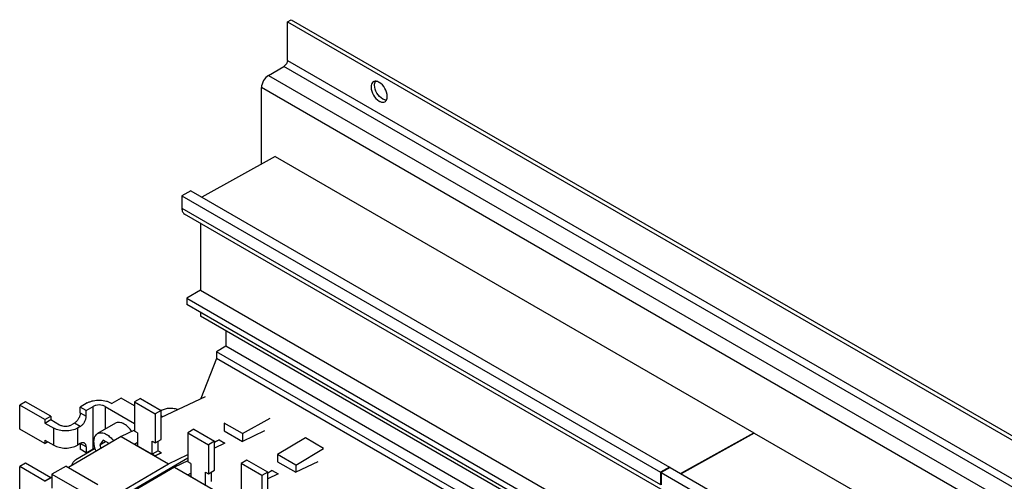
# Model space of a CAD drawing. Units: millimetres. Extents: x 78 to 604, y 247 to 705.
# Drawn here: x 78 to 313, y 595 to 705 of the extents above; entities that cross this region are included whole.
import ezdxf

# ---------------------------------------------------------------- set-up
doc = ezdxf.new("R2010")
doc.units = ezdxf.units.MM
doc.header["$LTSCALE"] = 61.877827
doc.layers.get('0').update_dxf_attribs({"linetype": 'CONTINUOUS'})

msp = doc.modelspace()

# ---------------------------------------------------------------- linework, layer by layer
at = {"color": 7, "linetype": 'CONTINUOUS'}
for p, q in [((141.87, 704.57), (142.72, 705.06)), ((141.87, 695.34), (141.87, 704.57)), ((141.87, 704.57), (602.91, 438.4)), ((142.72, 705.06), (603.75, 438.89)), ((141.87, 695.34), (602.91, 429.17)), ((137.34, 691.75), (141.02, 693.87)), ((602.06, 427.7), (141.02, 693.87)), ((137.34, 691.75), (598.38, 425.58)), ((135.65, 670.56), (135.65, 688.81)), ((596.68, 422.64), (135.65, 688.81)), ((138.9, 672.38), (121.4, 662.62)), ((138.9, 672.38), (253.31, 606.32)), ((118.77, 664.14), (116.65, 662.92)), ((118.77, 664.14), (233.18, 598.09)), ((116.65, 662.92), (116.65, 659.96)), ((116.65, 662.92), (231.07, 596.87)), ((116.65, 659.96), (231.07, 593.91)), ((231.69, 592.52), (117.28, 658.57)), ((121.05, 656.4), (121.05, 640.43)), ((121.05, 640.43), (117.79, 638.49)), ((121.05, 640.43), (235.45, 574.38)), ((117.79, 638.49), (117.79, 636.96)), ((117.79, 638.49), (233.26, 571.82)), ((233.26, 570.29), (117.79, 636.96)), ((121.05, 635.08), (121.05, 634.21)), ((236.52, 567.55), (121.05, 634.21)), ((127.16, 630.68), (127.16, 627)), ((127.16, 627), (124.93, 625.67)), ((242.63, 560.34), (127.16, 627)), ((124.93, 624.08), (121.2, 614.46)), ((124.93, 625.67), (124.93, 624.08)), ((240.4, 559), (124.93, 625.67)), ((240.41, 557.42), (124.93, 624.08)), ((102.12, 614.59), (99.89, 613.3)), ((105.32, 612.74), (102.12, 614.59)), ((106.74, 614.48), (105.32, 613.66)), ((106.74, 614.48), (111.69, 611.62)), ((122.2, 614.93), (111.69, 609.96)), ((79.28, 613.73), (77.87, 612.91)), ((77.87, 607.2), (77.87, 612.91)), ((83.88, 609.44), (77.87, 612.91)), ((85.29, 610.26), (79.28, 613.73)), ((94.03, 613.42), (92.36, 612.46)), ((92.36, 611.07), (92.36, 612.46)), ((93.78, 611.65), (92.36, 612.46)), ((93.78, 611.65), (95.44, 612.61)), ((95.44, 602.48), (95.44, 612.61)), ((98.27, 612.61), (98.27, 607.15)), ((98.27, 612.61), (105.32, 608.54)), ((105.32, 613.66), (105.32, 606.72)), ((105.32, 613.66), (110.27, 610.8)), ((83.88, 609.44), (85.29, 610.26)), ((85.29, 610.26), (85.29, 609.44)), ((92.36, 611.07), (93.78, 610.26)), ((93.78, 610.26), (93.78, 611.65)), ((111.69, 611.62), (110.27, 610.8)), ((110.27, 610.8), (110.27, 603.86)), ((111.82, 611.69), (111.69, 611.62)), ((111.69, 604.68), (111.69, 611.62)), ((131.1, 606.09), (137.73, 609.78)), ((83.88, 603.73), (77.87, 607.2)), ((83.88, 609.44), (83.88, 608.63)), ((83.88, 608.63), (85.29, 609.44)), ((83.88, 608.63), (86, 607.4)), ((85.29, 609.44), (87.41, 608.22)), ((86, 603.32), (86, 607.4)), ((90.95, 608.63), (90.24, 608.22)), ((92.36, 607.81), (90.95, 608.63)), ((92.36, 607.81), (91.66, 607.4)), ((91.66, 607.4), (91.66, 603.32)), ((100.74, 608.57), (96.5, 606.12)), ((126.77, 608.59), (126.77, 606.73)), ((131.1, 606.09), (126.77, 608.59)), ((102.11, 605.43), (89.51, 598.03)), ((105.32, 606.95), (102.11, 605.43)), ((102.11, 605.43), (113.43, 598.9)), ((106.03, 606.31), (105.32, 606.72)), ((106.03, 606.31), (106.03, 603.2)), ((119.47, 607.13), (118.05, 606.31)), ((118.05, 606.31), (118.05, 599.37)), ((118.05, 606.31), (123, 603.45)), ((119.47, 607.13), (124.42, 604.27)), ((126.77, 606.73), (131.1, 604.23)), ((136.39, 606.74), (131.1, 604.23)), ((131.1, 606.09), (131.1, 604.23)), ((146.15, 605.07), (139.5, 601.1)), ((150.5, 602.56), (146.15, 605.07)), ((235.81, 596.57), (253.31, 606.32)), ((253.45, 606.24), (235.95, 596.49)), ((253.31, 606.16), (253.31, 606.32)), ((253.45, 606.24), (367.86, 540.19)), ((83.88, 604.54), (83.88, 603.73)), ((83.88, 604.54), (86, 603.32)), ((83.88, 603.73), (84.58, 604.13)), ((95.94, 602.53), (91.31, 599.85)), ((92.36, 603.73), (91.66, 603.32)), ((92.36, 603.73), (92.36, 602.34)), ((93.78, 602.91), (92.36, 603.73)), ((93.78, 602.91), (93.78, 601.52)), ((97.81, 604.55), (96.99, 603.38)), ((96.99, 603.38), (98.4, 604.2)), ((96.99, 603.38), (97.3, 602.6)), ((99.22, 603.73), (97.81, 604.55)), ((105.32, 603.61), (106.03, 604.02)), ((106.03, 603.2), (105.32, 603.61)), ((106.03, 603.2), (109.57, 601.16)), ((109.57, 601.16), (109.57, 604.27)), ((109.57, 604.27), (110.27, 603.86)), ((110.27, 603.86), (111.69, 604.68)), ((110.98, 601.98), (110.98, 604.27)), ((124.42, 604.27), (123, 603.45)), ((123, 603.45), (123, 596.51)), ((125.51, 604.61), (124.42, 603.97)), ((124.42, 604.1), (125.51, 604.61)), ((124.42, 597.33), (124.42, 604.27)), ((126.92, 603.8), (124.42, 602.61)), ((125.51, 604.61), (126.92, 603.8)), ((143.85, 598.59), (150.5, 602.56)), ((93.78, 601.52), (92.36, 602.34)), ((93.78, 601.52), (95.44, 602.48)), ((118.05, 600.23), (102, 590.81)), ((110.98, 601.98), (109.57, 601.16)), ((110.27, 600.75), (109.57, 601.16)), ((110.27, 600.75), (111.69, 601.57)), ((111.69, 601.42), (110.27, 600.75)), ((110.98, 601.98), (111.69, 601.57)), ((111.69, 601.42), (111.69, 601.57)), ((113.43, 598.9), (118.05, 601.09)), ((139.5, 601.1), (139.5, 599.39)), ((143.85, 598.59), (139.5, 601.1)), ((79.28, 599.03), (77.87, 598.21)), ((77.87, 592.5), (77.87, 598.21)), ((83.88, 594.74), (77.87, 598.21)), ((85.29, 595.56), (79.28, 599.03)), ((88.96, 598.35), (85.58, 596.39)), ((88.96, 598.35), (96.56, 593.96)), ((95.11, 588.14), (113.43, 598.9)), ((114.84, 598.08), (102.23, 590.67)), ((118.05, 599.6), (114.84, 598.08)), ((114.84, 598.08), (126.16, 591.55)), ((118.76, 598.96), (118.05, 599.37)), ((118.76, 598.96), (118.76, 595.85)), ((132.19, 599.78), (130.78, 598.96)), ((130.78, 598.96), (130.78, 592.02)), ((135.73, 596.1), (130.78, 598.96)), ((137.14, 596.92), (132.19, 599.78)), ((139.5, 599.39), (143.85, 596.88)), ((149.14, 599.38), (143.85, 596.88)), ((143.85, 598.59), (143.85, 596.88)), ((233.18, 598.09), (231.07, 596.87)), ((233.32, 598.01), (231.21, 596.79)), ((233.18, 598.09), (233.21, 597.98)), ((233.32, 598.01), (347.73, 531.96)), ((85.58, 595.72), (83.8, 594.67)), ((83.88, 594.74), (85.29, 595.56)), ((85.58, 596.39), (85.58, 593.09)), ((85.58, 596.39), (93.18, 592)), ((118.05, 596.26), (118.76, 596.67)), ((118.76, 595.85), (118.05, 596.26)), ((118.76, 595.85), (122.29, 593.81)), ((122.29, 593.81), (122.29, 596.92)), ((122.29, 596.92), (123, 596.51)), ((123, 596.51), (124.42, 597.33)), ((123.71, 594.63), (123.71, 596.92)), ((137.14, 596.92), (135.73, 596.1)), ((135.73, 596.1), (135.73, 589.16)), ((138.24, 597.27), (137.14, 596.62)), ((137.14, 596.75), (138.24, 597.27)), ((137.14, 589.98), (137.14, 596.92)), ((139.65, 596.45), (137.14, 595.26)), ((138.24, 597.27), (139.65, 596.45)), ((231.07, 596.87), (231.07, 593.91)), ((231.21, 596.79), (231.21, 593.83)), ((231.21, 596.79), (345.62, 530.74)), ((83.88, 594.74), (83.88, 594.72))]:
    msp.add_line(p, q, dxfattribs=at)
for centre, radius, start, end in [((108.16, 607.95), 4.31, 29.4366, 34.6763), ((91.43, 598.63), 0.999, 180.0014, 182.88)]:
    msp.add_arc(centre, radius, start, end, dxfattribs=at)
for points, knots in [([(141.87, 695.34), (141.87, 695.05), (141.67, 694.48), (141.27, 694.02), (141.02, 693.87)], [0, 0, 0, 0, 0.500002, 1, 1, 1, 1]), ([(137.34, 691.75), (136.84, 691.46), (136.05, 690.54), (135.65, 689.39), (135.65, 688.81)], [0, 0, 0, 0, 0.499998, 1, 1, 1, 1]), ([(162.04, 689.83), (162.01, 689.77), (161.89, 689.49), (161.85, 689.19), (161.85, 688.95)], [0, 0, 0, 0, 0.22758, 1, 1, 1, 1]), ([(162.69, 689.44), (162.69, 689.5), (162.7, 689.73), (162.74, 689.96), (162.8, 690.11)], [0, 0, 0, 0, 0.266728, 1, 1, 1, 1]), ([(163.79, 690.08), (163.74, 690.11), (163.54, 690.21), (163.32, 690.29), (163.16, 690.32)], [0, 0, 0, 0, 0.266727, 1, 1, 1, 1]), ([(165.74, 686.71), (165.74, 687.38), (165.28, 688.69), (164.37, 689.74), (163.79, 690.08)], [0, 0, 0, 0, 0.500001, 1, 1, 1, 1]), ([(161.85, 688.95), (161.85, 688.29), (162.3, 686.97), (163.21, 685.92), (163.79, 685.59)], [0, 0, 0, 0, 0.500001, 1, 1, 1, 1]), ([(164.64, 686.08), (164.06, 686.41), (163.15, 687.46), (162.69, 688.78), (162.69, 689.44)], [0, 0, 0, 0, 0.499999, 1, 1, 1, 1]), ([(163.79, 685.59), (163.86, 685.55), (164.13, 685.41), (164.43, 685.32), (164.65, 685.32)], [0, 0, 0, 0, 0.274487, 1, 1, 1, 1]), ([(165.27, 685.83), (165.22, 685.84), (165, 685.9), (164.79, 685.99), (164.64, 686.08)], [0, 0, 0, 0, 0.23396, 1, 1, 1, 1]), ([(165.63, 686.04), (165.65, 686.09), (165.71, 686.31), (165.74, 686.54), (165.74, 686.71)], [0, 0, 0, 0, 0.233959, 1, 1, 1, 1]), ([(116.65, 659.96), (116.65, 659.67), (116.72, 659.13), (117.08, 658.69), (117.28, 658.57)], [0, 0, 0, 0, 0.550822, 1, 1, 1, 1]), ([(94.03, 613.42), (94.23, 613.54), (94.68, 613.75), (95.67, 614.04), (97, 614.16), (98.32, 613.98), (99.28, 613.65), (99.7, 613.42), (99.89, 613.3)], [0, 0, 0, 0, 0.115261, 0.239919, 0.504907, 0.767182, 0.888695, 1, 1, 1, 1]), ([(98.27, 612.61), (98.07, 612.72), (97.6, 612.89), (96.86, 612.97), (96.11, 612.89), (95.64, 612.72), (95.44, 612.61)], [0, 0, 0, 0, 0.237229, 0.500001, 0.762772, 1, 1, 1, 1]), ([(111.82, 611.69), (112.09, 611.85), (112.71, 612.09), (113.71, 612.23), (114.74, 612.17), (115.4, 612), (115.7, 611.87)], [0, 0, 0, 0, 0.233086, 0.49099, 0.753714, 1, 1, 1, 1]), ([(92.36, 611.07), (92.36, 610.84), (92.28, 610.35), (91.97, 609.67), (91.53, 609.06), (91.15, 608.74), (90.95, 608.63)], [0, 0, 0, 0, 0.23723, 0.500002, 0.762773, 1, 1, 1, 1]), ([(92.36, 607.81), (92.56, 607.92), (92.94, 608.24), (93.39, 608.85), (93.69, 609.54), (93.78, 610.03), (93.78, 610.26)], [0, 0, 0, 0, 0.237227, 0.499998, 0.76277, 1, 1, 1, 1]), ([(91.66, 607.4), (91.25, 607.17), (90.32, 606.83), (88.83, 606.67), (87.33, 606.83), (86.4, 607.17), (86, 607.4)], [0, 0, 0, 0, 0.237217, 0.499999, 0.762782, 1, 1, 1, 1]), ([(87.41, 608.22), (87.61, 608.1), (88.08, 607.93), (88.83, 607.85), (89.57, 607.93), (90.04, 608.1), (90.24, 608.22)], [0, 0, 0, 0, 0.237229, 0.500001, 0.762772, 1, 1, 1, 1]), ([(102.87, 608.36), (102.68, 608.47), (102.31, 608.65), (101.74, 608.78), (101.2, 608.77), (100.88, 608.65), (100.74, 608.57)], [0, 0, 0, 0, 0.289808, 0.549044, 0.782228, 1, 1, 1, 1]), ([(104.66, 606.64), (104.41, 607), (103.87, 607.64), (103.21, 608.16), (102.87, 608.36)], [0, 0, 0, 0, 0.524616, 1, 1, 1, 1]), ([(95.62, 604.18), (95.62, 604.39), (95.65, 604.8), (95.82, 605.36), (96.1, 605.82), (96.36, 606.04), (96.5, 606.12)], [0, 0, 0, 0, 0.289809, 0.549046, 0.782229, 1, 1, 1, 1]), ([(96.5, 606.12), (96.64, 606.2), (96.96, 606.32), (97.5, 606.33), (98.07, 606.2), (98.44, 606.02), (98.62, 605.91)], [0, 0, 0, 0, 0.217772, 0.450956, 0.710192, 1, 1, 1, 1]), ([(98.62, 605.91), (98.94, 605.73), (99.55, 605.26), (100.05, 604.69), (100.29, 604.37)], [0, 0, 0, 0, 0.476157, 1, 1, 1, 1]), ([(86, 603.32), (86.4, 603.09), (87.33, 602.75), (88.83, 602.59), (90.32, 602.75), (91.25, 603.09), (91.66, 603.32)], [0, 0, 0, 0, 0.237218, 0.500001, 0.762783, 1, 1, 1, 1]), ([(93.36, 603.83), (93.3, 603.86), (93.14, 603.92), (92.89, 603.92), (92.62, 603.86), (92.45, 603.78), (92.36, 603.73)], [0, 0, 0, 0, 0.217775, 0.450931, 0.710224, 1, 1, 1, 1]), ([(93.78, 602.91), (93.78, 603.01), (93.76, 603.2), (93.68, 603.47), (93.55, 603.68), (93.43, 603.79), (93.36, 603.83)], [0, 0, 0, 0, 0.289777, 0.549071, 0.782227, 1, 1, 1, 1]), ([(95.44, 602.48), (95.47, 602.5), (95.61, 602.58), (95.76, 602.64), (95.88, 602.67)], [0, 0, 0, 0, 0.2388, 1, 1, 1, 1]), ([(96.14, 601.93), (95.97, 602.3), (95.72, 603.04), (95.62, 603.81), (95.62, 604.18)], [0, 0, 0, 0, 0.523989, 1, 1, 1, 1]), ([(90.43, 598.63), (90.43, 598.74), (90.48, 598.98), (90.66, 599.31), (90.94, 599.61), (91.18, 599.78), (91.31, 599.85)], [0, 0, 0, 0, 0.217771, 0.450948, 0.710198, 1, 1, 1, 1])]:
    msp.add_open_spline(points, degree=3, knots=knots, dxfattribs=at)
for points in [[(162.42, 690.21), (162.26, 690.12), (162.13, 689.98), (162.04, 689.83)], [(162.7, 690.32), (162.6, 690.3), (162.5, 690.26), (162.42, 690.21)], [(162.95, 690.34), (162.87, 690.34), (162.79, 690.34), (162.7, 690.32)], [(162.8, 690.11), (162.82, 690.18), (162.85, 690.24), (162.88, 690.3)], [(163.16, 690.32), (163.09, 690.33), (163.02, 690.34), (162.95, 690.34)], [(164.65, 685.32), (164.82, 685.32), (165.01, 685.36), (165.17, 685.45)], [(165.17, 685.45), (165.25, 685.5), (165.34, 685.57), (165.4, 685.65)], [(165.48, 685.81), (165.41, 685.81), (165.34, 685.82), (165.27, 685.83)], [(165.4, 685.65), (165.46, 685.71), (165.51, 685.78), (165.55, 685.85)], [(165.55, 685.85), (165.58, 685.91), (165.61, 685.98), (165.63, 686.04)]]:
    msp.add_open_spline(points, degree=3, dxfattribs=at)

doc.saveas('drawing.dxf')
